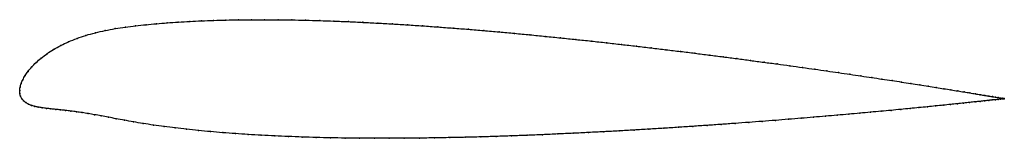
# Model space of a CAD drawing. Units: metres. Extents: x 0 to 1, y -0.05 to 0.07.
import ezdxf

# ---------------------------------------------------------------- set-up
doc = ezdxf.new("R2010")
doc.units = ezdxf.units.M

msp = doc.modelspace()

# ---------------------------------------------------------------- linework, layer by layer
at = {"color": 1}
msp.add_open_spline([(1.0022, -0.0084), (1.0022, -0.0084), (1.0017, -0.0083), (1.0001, -0.008), (0.9984, -0.0077), (0.9962, -0.0073), (0.9935, -0.0069), (0.9903, -0.0064), (0.9866, -0.0057), (0.9825, -0.005), (0.9779, -0.0043), (0.9728, -0.0034), (0.9673, -0.0025), (0.9613, -0.0015), (0.9549, -0.0005), (0.948, 0.0006), (0.9407, 0.0018), (0.9329, 0.0031), (0.9247, 0.0044), (0.9161, 0.0057), (0.9071, 0.0071), (0.8977, 0.0086), (0.888, 0.0101), (0.8778, 0.0116), (0.8672, 0.0132), (0.8564, 0.0148), (0.8451, 0.0165), (0.8335, 0.0182), (0.8216, 0.0199), (0.8094, 0.0217), (0.7969, 0.0234), (0.7841, 0.0252), (0.771, 0.027), (0.7576, 0.0288), (0.744, 0.0306), (0.7302, 0.0325), (0.7161, 0.0343), (0.7018, 0.0361), (0.6874, 0.038), (0.6727, 0.0398), (0.6579, 0.0416), (0.6429, 0.0434), (0.6278, 0.0452), (0.6125, 0.0469), (0.5972, 0.0487), (0.5818, 0.0504), (0.5662, 0.052), (0.5507, 0.0536), (0.535, 0.0552), (0.5194, 0.0568), (0.5037, 0.0583), (0.488, 0.0597), (0.4723, 0.0611), (0.4567, 0.0624), (0.4411, 0.0636), (0.4256, 0.0648), (0.4101, 0.0659), (0.3947, 0.0669), (0.3795, 0.0679), (0.3643, 0.0687), (0.3493, 0.0695), (0.3345, 0.0702), (0.3198, 0.0708), (0.3053, 0.0713), (0.291, 0.0717), (0.2768, 0.072), (0.263, 0.0721), (0.2493, 0.0722), (0.2359, 0.0722), (0.2227, 0.0721), (0.2099, 0.0718), (0.1973, 0.0715), (0.185, 0.071), (0.173, 0.0705), (0.1614, 0.0698), (0.1501, 0.069), (0.1391, 0.0681), (0.1285, 0.0671), (0.1181, 0.066), (0.1075, 0.0647), (0.0971, 0.0631), (0.0869, 0.0612), (0.0769, 0.0589), (0.0673, 0.0563), (0.0582, 0.0532), (0.0496, 0.0497), (0.0417, 0.0459), (0.0343, 0.0418), (0.0277, 0.0375), (0.0218, 0.033), (0.0166, 0.0285), (0.0121, 0.024), (0.0084, 0.0195), (0.0054, 0.0151), (0.003, 0.011), (0.0014, 0.007), (0.0003, 0.0037), (-0.0001, -0.0012), (0, 0.0012), (0, -0.0035), (0.0008, -0.0059), (0.0021, -0.0085), (0.0039, -0.0106), (0.0061, -0.0124), (0.0087, -0.0139), (0.0117, -0.0152), (0.0151, -0.0162), (0.0188, -0.017), (0.0229, -0.0177), (0.0272, -0.0183), (0.0317, -0.0188), (0.0365, -0.0193), (0.0415, -0.0198), (0.0467, -0.0204), (0.0521, -0.021), (0.0577, -0.0218), (0.0635, -0.0226), (0.0697, -0.0236), (0.0761, -0.0247), (0.0829, -0.0259), (0.0902, -0.0273), (0.0981, -0.0288), (0.1065, -0.0303), (0.1156, -0.032), (0.1255, -0.0337), (0.1361, -0.0353), (0.147, -0.0368), (0.1583, -0.0382), (0.1699, -0.0396), (0.1818, -0.0408), (0.194, -0.042), (0.2066, -0.0431), (0.2194, -0.044), (0.2325, -0.0449), (0.2459, -0.0457), (0.2595, -0.0464), (0.2734, -0.047), (0.2875, -0.0475), (0.3018, -0.048), (0.3164, -0.0483), (0.3311, -0.0486), (0.3459, -0.0487), (0.3609, -0.0488), (0.3761, -0.0488), (0.3914, -0.0488), (0.4068, -0.0486), (0.4223, -0.0484), (0.4379, -0.0481), (0.4535, -0.0478), (0.4692, -0.0474), (0.4849, -0.0469), (0.5006, -0.0463), (0.5164, -0.0458), (0.5321, -0.0451), (0.5478, -0.0444), (0.5634, -0.0437), (0.579, -0.0429), (0.5945, -0.0421), (0.61, -0.0413), (0.6253, -0.0404), (0.6405, -0.0395), (0.6555, -0.0386), (0.6704, -0.0376), (0.6852, -0.0366), (0.6997, -0.0356), (0.7141, -0.0346), (0.7282, -0.0336), (0.7421, -0.0326), (0.7558, -0.0315), (0.7693, -0.0305), (0.7824, -0.0294), (0.7953, -0.0284), (0.8079, -0.0273), (0.8202, -0.0263), (0.8322, -0.0252), (0.8439, -0.0242), (0.8552, -0.0232), (0.8662, -0.0222), (0.8768, -0.0212), (0.887, -0.0203), (0.8969, -0.0193), (0.9063, -0.0184), (0.9154, -0.0175), (0.9241, -0.0167), (0.9323, -0.0158), (0.9401, -0.015), (0.9475, -0.0143), (0.9544, -0.0136), (0.9609, -0.0129), (0.967, -0.0122), (0.9725, -0.0116), (0.9776, -0.0111), (0.9823, -0.0106), (0.9864, -0.0101), (0.9901, -0.0097), (0.9933, -0.0094), (0.996, -0.0091), (0.9983, -0.0088), (1, -0.0086), (1.0016, -0.0084), (1.0021, -0.0084), (1.0022, -0.0084)], degree=3, knots=[0, 0, 0, 0, 0.00995, 0.014925, 0.0199, 0.024876, 0.029851, 0.034826, 0.039801, 0.044776, 0.049751, 0.054726, 0.059701, 0.064677, 0.069652, 0.074627, 0.079602, 0.084577, 0.089552, 0.094527, 0.099502, 0.104478, 0.109453, 0.114428, 0.119403, 0.124378, 0.129353, 0.134328, 0.139303, 0.144279, 0.149254, 0.154229, 0.159204, 0.164179, 0.169154, 0.174129, 0.179104, 0.18408, 0.189055, 0.19403, 0.199005, 0.20398, 0.208955, 0.21393, 0.218905, 0.223881, 0.228856, 0.233831, 0.238806, 0.243781, 0.248756, 0.253731, 0.258706, 0.263682, 0.268657, 0.273632, 0.278607, 0.283582, 0.288557, 0.293532, 0.298507, 0.303483, 0.308458, 0.313433, 0.318408, 0.323383, 0.328358, 0.333333, 0.338308, 0.343284, 0.348259, 0.353234, 0.358209, 0.363184, 0.368159, 0.373134, 0.378109, 0.383085, 0.38806, 0.393035, 0.39801, 0.402985, 0.40796, 0.412935, 0.41791, 0.422886, 0.427861, 0.432836, 0.437811, 0.442786, 0.447761, 0.452736, 0.457711, 0.462687, 0.467662, 0.472637, 0.477612, 0.482587, 0.487562, 0.492537, 0.497512, 0.502488, 0.507463, 0.512438, 0.517413, 0.522388, 0.527363, 0.532338, 0.537313, 0.542289, 0.547264, 0.552239, 0.557214, 0.562189, 0.567164, 0.572139, 0.577114, 0.58209, 0.587065, 0.59204, 0.597015, 0.60199, 0.606965, 0.61194, 0.616915, 0.621891, 0.626866, 0.631841, 0.636816, 0.641791, 0.646766, 0.651741, 0.656716, 0.661692, 0.666667, 0.671642, 0.676617, 0.681592, 0.686567, 0.691542, 0.696517, 0.701493, 0.706468, 0.711443, 0.716418, 0.721393, 0.726368, 0.731343, 0.736318, 0.741294, 0.746269, 0.751244, 0.756219, 0.761194, 0.766169, 0.771144, 0.776119, 0.781095, 0.78607, 0.791045, 0.79602, 0.800995, 0.80597, 0.810945, 0.81592, 0.820896, 0.825871, 0.830846, 0.835821, 0.840796, 0.845771, 0.850746, 0.855721, 0.860697, 0.865672, 0.870647, 0.875622, 0.880597, 0.885572, 0.890547, 0.895522, 0.900498, 0.905473, 0.910448, 0.915423, 0.920398, 0.925373, 0.930348, 0.935323, 0.940299, 0.945274, 0.950249, 0.955224, 0.960199, 0.965174, 0.970149, 0.975124, 0.9801, 0.985075, 0.99005, 1, 1, 1, 1], dxfattribs=at)
for p in [(0.1731, 0.0704), (0.1851, 0.071), (0.1973, 0.0715), (0.2099, 0.0718), (0.2228, 0.0721), (0.2359, 0.0722), (0.2493, 0.0722), (0.263, 0.0721), (0.2769, 0.0719), (0.291, 0.0717), (0.3053, 0.0713), (0.3198, 0.0708), (0.3345, 0.0702), (0.0869, 0.0612), (0.0971, 0.0631), (0.1075, 0.0647), (0.118, 0.066), (0.1286, 0.0671), (0.1392, 0.0681), (0.1501, 0.069), (0.1614, 0.0698), (0.3494, 0.0695), (0.3644, 0.0687), (0.3795, 0.0679), (0.3948, 0.0669), (0.4101, 0.0659), (0.4256, 0.0648), (0.4411, 0.0636), (0.4567, 0.0624), (0.4723, 0.0611), (0.0583, 0.0531), (0.0674, 0.0562), (0.077, 0.0589), (0.488, 0.0597), (0.5037, 0.0582), (0.5194, 0.0568), (0.535, 0.0552), (0.5506, 0.0536), (0.5662, 0.052), (0.5817, 0.0503), (0.0344, 0.0418), (0.0418, 0.0458), (0.0497, 0.0496), (0.5972, 0.0487), (0.6125, 0.0469), (0.6278, 0.0452), (0.6429, 0.0434), (0.6578, 0.0416), (0.0219, 0.033), (0.0278, 0.0375), (0.6727, 0.0398), (0.6873, 0.038), (0.7018, 0.0361), (0.7161, 0.0343), (0.7301, 0.0325), (0.744, 0.0307), (0.0123, 0.024), (0.0167, 0.0285), (0.7576, 0.0288), (0.7709, 0.027), (0.784, 0.0252), (0.7968, 0.0234), (0.8093, 0.0217), (0.0032, 0.011), (0.0055, 0.0152), (0.0085, 0.0195), (0.8216, 0.0199), (0.8335, 0.0182), (0.8451, 0.0165), (0.8563, 0.0148), (0.8672, 0.0132), (0.8777, 0.0116), (0.8879, 0.0101), (0, 0), (0, 0), (0.0004, 0.0034), (0.0015, 0.0071), (0.8977, 0.0086), (0.9071, 0.0071), (0.9161, 0.0057), (0.9247, 0.0044), (0.9328, 0.0031), (0.9406, 0.0018), (0.9479, 0.0006), (0.0002, -0.0031), (0.0009, -0.0059), (0.0022, -0.0084), (0.9548, -0.0005), (0.9612, -0.0015), (0.9672, -0.0025), (0.9728, -0.0034), (0.9778, -0.0043), (0.9824, -0.005), (0.9866, -0.0057), (0.99, -0.0097), (0.9902, -0.0063), (0.9932, -0.0094), (0.9934, -0.0069), (0.9959, -0.0091), (0.9961, -0.0073), (0.9982, -0.0088), (0.9983, -0.0077), (0.9999, -0.0086), (1, -0.008), (1.0011, -0.0085), (1.0012, -0.0082), (1.0019, -0.0084), (1.002, -0.0083), (1.0022, -0.0084), (1.0022, -0.0084), (0.0039, -0.0105), (0.0061, -0.0124), (0.0088, -0.0139), (0.0118, -0.0152), (0.0152, -0.0162), (0.0189, -0.017), (0.0229, -0.0177), (0.0272, -0.0183), (0.0318, -0.0188), (0.0366, -0.0193), (0.0415, -0.0198), (0.8968, -0.0193), (0.9063, -0.0184), (0.9153, -0.0175), (0.924, -0.0167), (0.9322, -0.0158), (0.94, -0.015), (0.9474, -0.0143), (0.9544, -0.0136), (0.9608, -0.0129), (0.9669, -0.0122), (0.9725, -0.0116), (0.9776, -0.0111), (0.9822, -0.0106), (0.9864, -0.0101), (0.0467, -0.0204), (0.0521, -0.021), (0.0577, -0.0218), (0.0636, -0.0226), (0.0697, -0.0236), (0.0762, -0.0247), (0.083, -0.0259), (0.0903, -0.0273), (0.0982, -0.0288), (0.7824, -0.0294), (0.7953, -0.0284), (0.8079, -0.0273), (0.8202, -0.0263), (0.8322, -0.0252), (0.8438, -0.0242), (0.8551, -0.0232), (0.8661, -0.0222), (0.8767, -0.0212), (0.887, -0.0203), (0.1066, -0.0304), (0.1158, -0.032), (0.1257, -0.0337), (0.1362, -0.0353), (0.1471, -0.0368), (0.1583, -0.0382), (0.1699, -0.0396), (0.6404, -0.0395), (0.6555, -0.0385), (0.6704, -0.0376), (0.6851, -0.0366), (0.6997, -0.0356), (0.714, -0.0346), (0.7282, -0.0336), (0.7421, -0.0326), (0.7558, -0.0315), (0.7692, -0.0305), (0.1818, -0.0408), (0.1941, -0.042), (0.2066, -0.043), (0.2195, -0.044), (0.2326, -0.0449), (0.2459, -0.0457), (0.2596, -0.0464), (0.2735, -0.047), (0.2876, -0.0475), (0.3019, -0.048), (0.3164, -0.0483), (0.3311, -0.0486), (0.3459, -0.0487), (0.361, -0.0488), (0.3761, -0.0488), (0.3914, -0.0488), (0.4068, -0.0486), (0.4223, -0.0484), (0.4379, -0.0481), (0.4535, -0.0478), (0.4692, -0.0473), (0.4849, -0.0469), (0.5006, -0.0463), (0.5164, -0.0457), (0.5321, -0.0451), (0.5478, -0.0444), (0.5634, -0.0437), (0.579, -0.0429), (0.5945, -0.0421), (0.61, -0.0413), (0.6253, -0.0404)]:
    msp.add_point(p)

doc.saveas('drawing.dxf')
